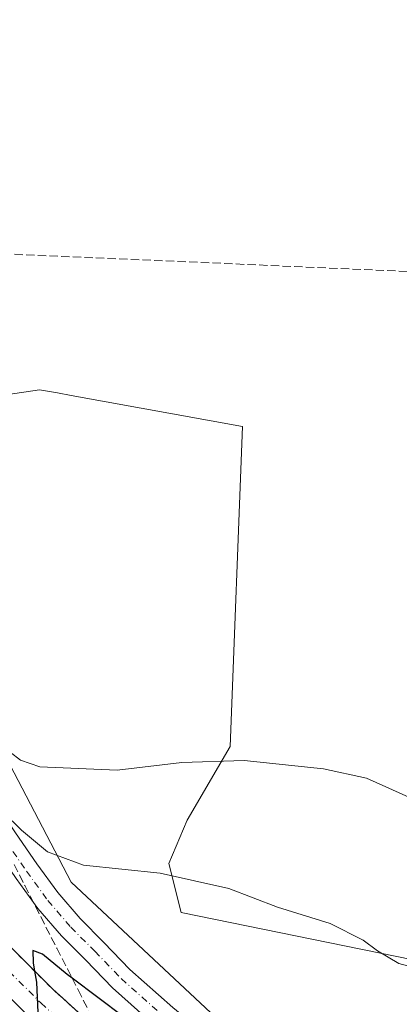
# Model space of a CAD drawing. Units: metres. Extents: x 566803 to 570253, y 4698677 to 4701026.
# Drawn here: x 566930 to 567006, y 4698987 to 4699181 of the extents above; entities that cross this region are included whole.
import ezdxf

# ---------------------------------------------------------------- set-up
doc = ezdxf.new("R2010")
doc.units = ezdxf.units.M
doc.header["$MEASUREMENT"] = 0
doc.linetypes.add('DGN Style 3', pattern=[2.307223458686699, 1.648016756204785, -0.6592067024819142])
doc.linetypes.add('DGN Style 4', pattern=[2.6384748266838614, 1.318413404963828, -0.6592067024819142, 0.001648016756204785, -0.6592067024819142])
for name, color, linetype, lineweight in [('Carretera de calzada única Cxs', 7, 'Continuous', 13), ('Carretera de calzada única eje', 7, 'DGN Style 4', 0), ('Conducción de hidrocarburos lineal', 6, 'DGN Style 3', 0), ('Cultivos herbáceos CxS', 92, 'Continuous', 0), ('Cultivos leñosos CxS', 92, 'Continuous', 0), ('Curva de nivel maestra', 30, 'Continuous', 30), ('Curva de nivel normal', 30, 'Continuous', 0), ('Núcleo urbano CxS', 7, 'Continuous', 0), ('Talud superficial', 30, 'DGN Style 3', 0)]:
    doc.layers.add(name, color=color, linetype=linetype, lineweight=lineweight)

# ---------------------------------------------------------------- blocks, each defined once
blk = doc.blocks.new('*U8')
at = {"layer": 'Cultivos herbáceos CxS', "color": 92, "linetype": 'Continuous', "lineweight": 0}
blk.add_polyline3d([(567014.3932999996, 4698951.771700001, 349.4527999999991), (566992.2528999997, 4698967.586100001, 350.3307999999961), (566973.2755000005, 4698980.237500001, 350.7345999999961), (566940.5922999998, 4699010.811899999, 354.3947000000044), (566926.8865, 4699037.1691, 360.6111999999994), (566923.5532999998, 4699049.1691, 362.9906000000047), (566917.3980999999, 4699059.308900001, 363.795499999993), (566907.9093000004, 4699062.471700001, 363.274900000004), (566889.9863, 4699084.6117, 363.6150000000052), (566877.5919000005, 4699099.661900001, 363.6073000000033), (566888.6025, 4699102.6647, 363.6301999999997), (566896.9781, 4699102.6645, 363.7713999999978), (566934.3693000004, 4699108.255899999, 364.0041999999958), (566937.8668999998, 4699107.619899999, 364.043399999995), (566940.6042999999, 4699107.121900001, 364.0362000000023), (566974.5081000002, 4699100.9539, 363.7786999999953), (566972.0756999999, 4699037.6755, 360.8902999999991), (566963.5604999998, 4699023.072699999, 357.6316999999981), (566959.9112999998, 4699014.553900001, 355.8635999999969), (566962.3443, 4699004.8191, 354.1082000000025), (567034.1080999998, 4698990.215700001, 356.2375000000029)], dxfattribs=at)
blk = doc.blocks.new('*U15')
at = {"layer": 'Núcleo urbano CxS', "color": 7, "linetype": 'Continuous', "lineweight": 0}
blk.add_polyline3d([(566822.5116999998, 4699188.985900001, 363.7988999999943), (566860.4660999998, 4699120.4575, 363.6420999999973), (566870.2421000004, 4699108.5867, 363.5927999999985), (566877.5919000005, 4699099.661900001, 363.6073000000033), (566889.9863, 4699084.6117, 363.6150000000052), (566907.9093000004, 4699062.471700001, 363.274900000004), (566917.3980999999, 4699059.308900001, 363.795499999993), (566923.5532999998, 4699049.1691, 362.9906000000047), (566926.8865, 4699037.1691, 360.6111999999994), (566940.5922999998, 4699010.811899999, 354.3947000000044), (566973.2755000005, 4698980.237500001, 350.7345999999961), (566992.2528999997, 4698967.586100001, 350.3307999999961), (567014.3932999996, 4698951.771700001, 349.4527999999991)], dxfattribs=at)
blk = doc.blocks.new('*U21')
at = {"layer": 'Carretera de calzada única Cxs', "color": 7, "linetype": 'Continuous', "lineweight": 13}
blk.add_polyline3d([(566932.2901, 4698984.200099999, 350.1347999999998), (566915.7901, 4699000.5001, 351.1199000000051), (566897.7401000002, 4699019.4301, 352.3007999999973), (566879.6901000004, 4699040.3101, 353.3960999999982), (566864.3400999998, 4699059.460100001, 354.2902000000031), (566847.8601000002, 4699081.8101, 355.2673000000068), (566826.7001, 4699114.050100001, 356.4815999999992), (566822.3400999998, 4699121.270099999, 356.7103000000061), (566821.3515, 4699122.9013, 356.773000000001), (566821.2178999997, 4699136.8771, 356.8562999999995), (566822.2100999998, 4699135.210100001, 356.7912000000069), (566833.0401, 4699116.880100001, 356.1968999999954), (566853.7100999998, 4699085.590100001, 355.0598000000027), (566869.9600999998, 4699063.9801, 354.0807000000059), (566885.5201000003, 4699044.4801, 353.1342000000004), (566903.5601000004, 4699024.100099999, 352.0362000000023), (566913.6001000004, 4699013.0101, 351.3619999999937), (566936.9501, 4698989.6801, 349.9529000000039), (566959.2100999998, 4698969.470100001, 348.6227999999974)], dxfattribs=at)

msp = doc.modelspace()

# ---------------------------------------------------------------- linework, layer by layer
at = {"layer": 'Carretera de calzada única Cxs', "color": 7, "linetype": 'Continuous', "lineweight": 13}
for points in [[(566821.2177999998, 4699136.8771, 356.8562999999995), (566822.2100999998, 4699135.210100001, 356.7912000000069), (566833.0401, 4699116.880100001, 356.1968999999954), (566853.7100999998, 4699085.590100001, 355.0598000000027), (566869.9600999998, 4699063.9801, 354.0807000000059), (566885.5201000003, 4699044.4801, 353.1342000000004), (566903.5601000004, 4699024.100099999, 352.0362000000023), (566913.6001000004, 4699013.0101, 351.3619999999937), (566936.9501, 4698989.6801, 349.9529000000039), (566959.2100999998, 4698969.470100001, 348.6227999999974), (566973.6700999998, 4698957.100099999, 347.6858999999968), (566988.9101, 4698945.2401, 346.8603000000003), (567002.1300999997, 4698936.0101, 346.1345000000001), (567014.5000999998, 4698928.370100001, 345.567200000005), (567021.0701000001, 4698924.8101, 345.241599999994), (567026.6501000002, 4698922.0701, 344.8938999999955), (567035.0201000003, 4698918.7301, 344.6771000000008), (567042.1201, 4698917.220100001, 344.5466000000015), (567048.3300999999, 4698916.700099999, 344.5448999999935), (567053.3400999998, 4698916.670100001, 344.5145000000048), (567060.1101000002, 4698918.290100001, 344.3622999999934)], [(566887.5204999996, 4699083.126300001, 363.4236999999994), (566892.9886999996, 4699076.6931, 363.3957999999984), (566897.6656999998, 4699070.102700001, 363.0651999999973), (566903.7238999996, 4699062.556500001, 362.3181999999942), (566908.3135000002, 4699055.6187, 361.1462999999931), (566913.1341000004, 4699048.869899999, 359.9962999999989), (566917.1624999996, 4699041.575300001, 358.8965000000026), (566920.5119000003, 4699034.3533, 357.5917999999947), (566925.4842999997, 4699026.6873, 356.4765999999945), (566929.5921, 4699020.578299999, 355.4149000000034), (566933.7993000001, 4699014.4779, 354.2593999999954), (566937.9543000003, 4699008.764900001, 353.4508999999962), (566942.3775000004, 4699003.6217, 352.5426000000007), (566947.0913000006, 4698998.9079, 351.7440999999963), (566952.2260999996, 4698993.563300001, 351.053899999999), (566960.6836999999, 4698986.045700001, 350.6745999999985), (566972.5119000003, 4698976.4351, 350.0954000000056), (566982.6661, 4698967.867500001, 349.2538000000059), (566991.1826999999, 4698961.033100001, 348.9367999999959), (566998.2522999998, 4698955.731100001, 348.6870000000054), (567005.2055000003, 4698951.476100001, 348.1894999999931), (567012.4149000002, 4698947.4011, 347.3790000000009)], [(567010.0652999999, 4698942.985900001, 347.0234000000055), (567002.6697000006, 4698947.165899999, 347.5412999999971), (566995.4411000004, 4698951.589299999, 347.9450999999972), (566988.1173, 4698957.0823, 348.4679000000033), (566979.4889000002, 4698964.006300001, 348.8298000000068), (566969.3230999997, 4698972.583699999, 349.5586000000039), (566957.4446999999, 4698982.2349, 350.2094999999972), (566948.7571, 4698989.9571, 350.7639999999956), (566943.5203, 4698995.4077, 351.3724999999977), (566938.7090999996, 4699000.218900001, 351.8413), (566934.0305000005, 4699005.6591, 352.5482999999949), (566929.7188999997, 4699011.5877, 353.4061999999976), (566925.4593000002, 4699017.763900001, 354.4980000000069), (566921.3120999997, 4699023.931700001, 355.5026999999973), (566916.1246999997, 4699031.929099999, 356.9821999999986), (566912.7005000003, 4699039.312100001, 358.4569999999949), (566908.8973000003, 4699046.199300001, 359.6016999999993), (566904.1929000001, 4699052.785300001, 360.6958000000013), (566899.6807000004, 4699059.605900001, 361.7194000000018), (566893.6738999998, 4699067.088099999, 362.6809000000067), (566889.0374999996, 4699073.621099999, 363.130799999999), (566883.7106999997, 4699079.8881, 363.2853000000032)], [(566929.5921, 4699020.578299999, 355.4149000000034), (566933.7993000001, 4699014.4779, 354.2593999999954), (566937.9543000003, 4699008.764900001, 353.4508999999962), (566942.3775000004, 4699003.6217, 352.5426000000007), (566947.0913000006, 4698998.9079, 351.7440999999963), (566952.2260999996, 4698993.563300001, 351.053899999999), (566960.6836999999, 4698986.045700001, 350.6745999999985)], [(566957.4446999999, 4698982.2349, 350.2094999999972), (566948.7571, 4698989.9571, 350.7639999999956), (566943.5203, 4698995.4077, 351.3724999999977), (566938.7090999996, 4699000.218900001, 351.8413), (566934.0305000005, 4699005.6591, 352.5482999999949), (566929.7188999997, 4699011.5877, 353.4061999999976)]]:
    msp.add_polyline3d(points, dxfattribs=at)
at = {"layer": 'Carretera de calzada única eje', "color": 7, "linetype": 'DGN Style 4', "lineweight": 0}
for points in [[(566821.2845999999, 4699129.885600001, 356.777900000001), (566822.2701000003, 4699128.220100001, 356.7231000000029), (566827.1801000005, 4699119.9101, 356.4421000000002), (566829.8701, 4699115.460100001, 356.2985999999946), (566840.4501, 4699099.340100001, 355.7063000000053), (566850.7801000001, 4699083.700099999, 355.1119000000036), (566859.0201000003, 4699072.520099999, 354.6291000000056), (566867.1501000002, 4699061.720100001, 354.1496000000043), (566874.8201000001, 4699052.140100001, 353.6898999999976), (566882.6001000004, 4699042.390100001, 353.2436000000016), (566891.6300999997, 4699031.950099999, 352.6719000000012), (566900.6501000002, 4699021.7601, 352.1098999999958), (566905.6700999998, 4699016.220100001, 351.7967999999965), (566914.7001, 4699006.7501, 351.2421999999933), (566926.3701, 4698995.090100001, 350.5075999999972), (566934.6201, 4698986.940099999, 349.9964000000036), (566945.7500999998, 4698976.8301, 349.3154000000068), (566956.9200999998, 4698966.850099999, 348.6489000000001), (566972.7701000003, 4698953.300100001, 347.735400000005), (566980.3901000004, 4698947.370100001, 347.303700000004), (566991.8300999999, 4698938.6801, 346.6521000000066), (566998.4401000004, 4698934.0601, 346.2883000000002), (567004.6201, 4698930.2401, 345.9573999999994), (567016.2600999996, 4698921.390100001, 345.3018000000012)], [(566885.6157000001, 4699081.507099999, 363.3738000000012), (566891.0131000001, 4699075.157099999, 363.2437999999966), (566895.6699000001, 4699068.5955, 362.8479999999981), (566901.7023, 4699061.081300001, 361.8959999999934), (566906.2531000003, 4699054.202099999, 360.7746000000043), (566911.0157000005, 4699047.534499999, 359.6034999999974), (566914.9315, 4699040.443700001, 358.5837999999931), (566918.3183000004, 4699033.141100001, 357.1839999999939), (566923.3982999995, 4699025.3095, 355.8693000000058), (566927.5257000001, 4699019.1711, 354.7804999999935), (566931.7591000004, 4699013.0329, 353.6692999999942), (566935.9924999997, 4699007.2119, 352.965400000001), (566940.5433, 4699001.920299999, 352.142200000002), (566945.3057000004, 4698997.1577, 351.5345999999991), (566950.4917000001, 4698991.760299999, 350.9122999999963), (566959.0641000001, 4698984.1403, 350.3948999999994), (566970.9175000004, 4698974.509500001, 349.7642999999953), (566981.0774999997, 4698965.936899999, 349.0037000000011), (566989.6501000002, 4698959.057700001, 348.6391000000003), (566996.8466999996, 4698953.6601, 348.2370999999985), (567003.9375, 4698949.3211, 347.7739000000001), (567011.2401000002, 4698945.193499999, 347.1722000000009)]]:
    msp.add_polyline3d(points, dxfattribs=at)
at = {"layer": 'Conducción de hidrocarburos lineal', "color": 6, "linetype": 'DGN Style 3', "lineweight": 0}
msp.add_polyline3d([(568093.3925000001, 4699021.4375, 369.604800000001), (567990.341, 4699091.33, 358.1690999999992), (567906.5184000004, 4699095.522399999, 368.0599999999977), (567858.7858999996, 4699075.579299999, 370.6122999999934), (567796.7171, 4699046.375499999, 366.7704999999987), (567649.0838000001, 4699073.657400001, 362.8751000000047), (567541.2922999999, 4699093.5012, 362.2676000000066), (567434.1610000003, 4699113.855000001, 361.3405000000057), (567011.7012999998, 4699131.442600001, 363.5948999999964), (566902.4809999998, 4699136.2051, 363.9403000000021), (566855.5939999997, 4699135.933, 363.8874000000069), (566859.0669999998, 4699123.730000001, 363.6938999999985), (566821.4906000001, 4699108.3332, 358.1208000000042)], dxfattribs=at)
at = {"layer": 'Cultivos herbáceos CxS', "color": 92, "linetype": 'Continuous', "lineweight": 0}
for points in [[(567037.7571, 4699006.035300001, 359.7700000000041), (567034.1080999998, 4698990.215700001, 356.2375000000029), (566962.3443, 4699004.8191, 354.1082000000025), (566959.9112999998, 4699014.553900001, 355.8635999999969), (566963.5604999998, 4699023.072699999, 357.6316999999981), (566972.0756999999, 4699037.6755, 360.8902999999991), (566974.5081000002, 4699100.9539, 363.7786999999953), (566940.6042999999, 4699107.121900001, 364.0362000000023), (566937.8668999998, 4699107.619899999, 364.043399999995), (566934.3693000004, 4699108.255899999, 364.0041999999958), (566896.9781, 4699102.6645, 363.7713999999978), (566888.6025, 4699102.6647, 363.6301999999997), (566877.5919000005, 4699099.661900001, 363.6073000000033)], [(566877.5919000005, 4699099.661900001, 363.6073000000033), (566889.9863, 4699084.6117, 363.6150000000052), (566907.9093000004, 4699062.471700001, 363.274900000004), (566917.3980999999, 4699059.308900001, 363.795499999993), (566923.5532999998, 4699049.1691, 362.9906000000047), (566926.8865, 4699037.1691, 360.6111999999994), (566940.5922999998, 4699010.811899999, 354.3947000000044), (566973.2755000005, 4698980.237500001, 350.7345999999961), (566992.2528999997, 4698967.586100001, 350.3307999999961), (567014.3932999996, 4698951.771700001, 349.4527999999991), (567047.0765000005, 4698938.0657, 348.8343000000023), (567056.5652999999, 4698941.228499999, 349.4953999999998), (567069.2166999998, 4698938.065500001, 349.7969000000012), (567083.9767000005, 4698930.6853, 349.6438999999955), (567100.8453000002, 4698927.522100001, 349.9517999999953), (567108.2253000002, 4698922.250700001, 349.2182999999932), (567115.6052999999, 4698915.924900001, 348.2158999999957), (567118.7681, 4698912.7621, 348.2041999999929), (567122.6684999998, 4698904.181299999, 346.978099999993)]]:
    msp.add_polyline3d(points, dxfattribs=at)
at = {"layer": 'Cultivos leñosos CxS', "color": 92, "linetype": 'Continuous', "lineweight": 0}
for points in [[(567016.2761000004, 4699377.7347, 363.0651000000071), (567011.0225000001, 4699119.1085, 363.6319999999978), (567033.2319, 4699119.5441, 363.7342000000062), (567037.7571, 4699006.035300001, 359.7700000000041), (567034.1080999998, 4698990.215700001, 356.2375000000029), (566962.3443, 4699004.8191, 354.1082000000025), (566959.9112999998, 4699014.553900001, 355.8635999999969), (566963.5604999998, 4699023.072699999, 357.6316999999981), (566972.0756999999, 4699037.6755, 360.8902999999991), (566974.5081000002, 4699100.9539, 363.7786999999953), (566940.6042999999, 4699107.121900001, 364.0362000000023), (566937.8668999998, 4699107.619899999, 364.043399999995), (566934.3693000004, 4699108.255899999, 364.0041999999958), (566896.9781, 4699102.6645, 363.7713999999978), (566888.6025, 4699102.6647, 363.6301999999997), (566877.5919000005, 4699099.661900001, 363.6073000000033), (566870.2421000004, 4699108.5867, 363.5927999999985), (566877.3624999998, 4699114.159299999, 363.5930999999982), (566877.3624999998, 4699144.5865, 363.7621999999974), (566885.3000999996, 4699185.596899999, 363.6708999999973)], [(567037.7571, 4699006.035300001, 359.7700000000041), (567034.1080999998, 4698990.215700001, 356.2375000000029), (566962.3443, 4699004.8191, 354.1082000000025), (566959.9112999998, 4699014.553900001, 355.8635999999969), (566963.5604999998, 4699023.072699999, 357.6316999999981), (566972.0756999999, 4699037.6755, 360.8902999999991), (566974.5081000002, 4699100.9539, 363.7786999999953), (566940.6042999999, 4699107.121900001, 364.0362000000023), (566937.8668999998, 4699107.619899999, 364.043399999995), (566934.3693000004, 4699108.255899999, 364.0041999999958), (566896.9781, 4699102.6645, 363.7713999999978), (566888.6025, 4699102.6647, 363.6301999999997), (566877.5919000005, 4699099.661900001, 363.6073000000033)]]:
    msp.add_polyline3d(points, dxfattribs=at)
at = {"layer": 'Curva de nivel maestra', "color": 30, "linetype": 'Continuous', "lineweight": 30, "elevation": 350, "flags": 128}
msp.add_lwpolyline([(566950.9400000004, 4698984.2301), (566940.7773000002, 4698991.875), (566939.8399999999, 4698992.5801), (566934.9400000004, 4698996.610099999), (566932.9900000002, 4698997.3201), (566933.0999999996, 4698994.890100001), (566933.3661000002, 4698993.254699999), (566933.7199999997, 4698991.0801), (566934.0199999996, 4698985.040100001)], dxfattribs=at)
at = {"layer": 'Curva de nivel normal', "color": 30, "linetype": 'Continuous', "lineweight": 0, "flags": 128}
for points, elevation in [([(567007.9800000004, 4699027.380100001), (566999.0499999998, 4699031.4001), (566990.5099999999, 4699033.2401), (566974.8200000003, 4699034.9001), (566962.5, 4699034.530099999), (566949.6900000004, 4699033.020099999), (566934.3899999997, 4699033.6501), (566930.5499999998, 4699034.9901), (566924.4100000003, 4699039.700099999), (566916.04, 4699049.040100001), (566912.6100000005, 4699052.4001), (566910.0999999996, 4699052.460100001), (566905.9576000003, 4699049.7512), (566905.6500000004, 4699049.550100001), (566903.8499999996, 4699049.350099999), (566902.4900000002, 4699050.200099999), (566899.0599999996, 4699053.370100001), (566879.9400000004, 4699073.970100001), (566859.6500000004, 4699099.5101), (566835.1100000005, 4699134.4901), (566822.0199999996, 4699155.120100001), (566821.0263999999, 4699156.8959)], 360), ([(567009.8600000005, 4698993.5601), (567005.4199999999, 4698994.780099999), (567001.2000000002, 4698997.2401), (566998.3300000001, 4698999.360099999), (566991.8200000003, 4699002.6801), (566981.4100000003, 4699005.9101), (566971.7800000003, 4699009.5601), (566958.2300000004, 4699012.620100001), (566943.04, 4699014.220100001), (566935.9500000002, 4699016.850099999), (566930.7599999999, 4699021.130100001), (566928.9299999997, 4699022.960100001)], 355)]:
    msp.add_lwpolyline(points, dxfattribs=dict(at, elevation=elevation))
at = {"layer": 'Núcleo urbano CxS', "color": 7, "linetype": 'Continuous', "lineweight": 0}
msp.add_polyline3d([(566877.5919000005, 4699099.661900001, 363.6073000000033), (566889.9863, 4699084.6117, 363.6150000000052), (566907.9093000004, 4699062.471700001, 363.274900000004), (566917.3980999999, 4699059.308900001, 363.795499999993), (566923.5532999998, 4699049.1691, 362.9906000000047), (566926.8865, 4699037.1691, 360.6111999999994), (566940.5922999998, 4699010.811899999, 354.3947000000044), (566973.2755000005, 4698980.237500001, 350.7345999999961), (566992.2528999997, 4698967.586100001, 350.3307999999961), (567014.3932999996, 4698951.771700001, 349.4527999999991), (567047.0765000005, 4698938.0657, 348.8343000000023), (567056.5652999999, 4698941.228499999, 349.4953999999998), (567069.2166999998, 4698938.065500001, 349.7969000000012), (567083.9767000005, 4698930.6853, 349.6438999999955), (567100.8453000002, 4698927.522100001, 349.9517999999953), (567108.2253000002, 4698922.250700001, 349.2182999999932), (567115.6052999999, 4698915.924900001, 348.2158999999957), (567118.7681, 4698912.7621, 348.2041999999929), (567122.6684999998, 4698904.181299999, 346.978099999993)], dxfattribs=at)
at = {"layer": 'Talud superficial', "color": 30, "linetype": 'DGN Style 3', "lineweight": 0}
for points in [[(566929.2999999998, 4699014.3201, 353.9848000000056), (566931.4100000003, 4699010.190099999, 353.1739999999991), (566933.5199999996, 4699006.0701, 352.6205999999947), (566937.7400000002, 4698997.8101, 351.4233999999997), (566939.8499999996, 4698993.690099999, 350.7516999999934), (566940.7773000002, 4698991.875, 350.5712000000058), (566941.9600000001, 4698989.5601, 350.2231000000029), (566944.0599999996, 4698985.4301, 349.7596000000049)], [(566929.2999999998, 4699014.3201, 353.9438999999985), (566931.4100000003, 4699010.190099999, 353.2079999999987), (566933.5199999996, 4699006.0701, 352.6410000000033), (566937.7400000002, 4698997.8101, 351.3414000000048), (566939.8499999996, 4698993.690099999, 350.6646000000038), (566940.7773000002, 4698991.875, 350.4801000000007), (566941.9600000001, 4698989.5601, 350.2339000000065), (566944.0599999996, 4698985.4301, 349.8600000000006)], [(566943.0999999996, 4698984.100099999, 349.6006000000052), (566940.0199999996, 4698986.890100001, 349.7624000000069), (566936.9500000002, 4698989.6801, 349.9529000000039), (566933.6100000005, 4698993.0101, 350.1533999999957), (566933.3661000002, 4698993.254699999, 350.1696999999986), (566930.2800000003, 4698996.350099999, 350.3568999999989)], [(566930.2800000003, 4698996.350099999, 350.4260000000068), (566933.3661000002, 4698993.254699999, 350.2024999999995), (566933.6100000005, 4698993.0101, 350.1820000000007), (566936.9500000002, 4698989.6801, 349.9673000000039), (566940.0199999996, 4698986.890100001, 349.8502000000008), (566943.0999999996, 4698984.100099999, 349.6964000000008)]]:
    msp.add_polyline3d(points, dxfattribs=at)

# ---------------------------------------------------------------- block references
at = {"layer": 'Carretera de calzada única Cxs', "color": 7, "linetype": 'Continuous', "lineweight": 13}
msp.add_blockref('*U21', (0, 0), dxfattribs=at)
at = {"layer": 'Cultivos herbáceos CxS', "color": 92, "linetype": 'Continuous', "lineweight": 0}
msp.add_blockref('*U8', (0, 0), dxfattribs=at)
at = {"layer": 'Núcleo urbano CxS', "color": 7, "linetype": 'Continuous', "lineweight": 0}
msp.add_blockref('*U15', (0, 0), dxfattribs=at)

doc.saveas('drawing.dxf')
